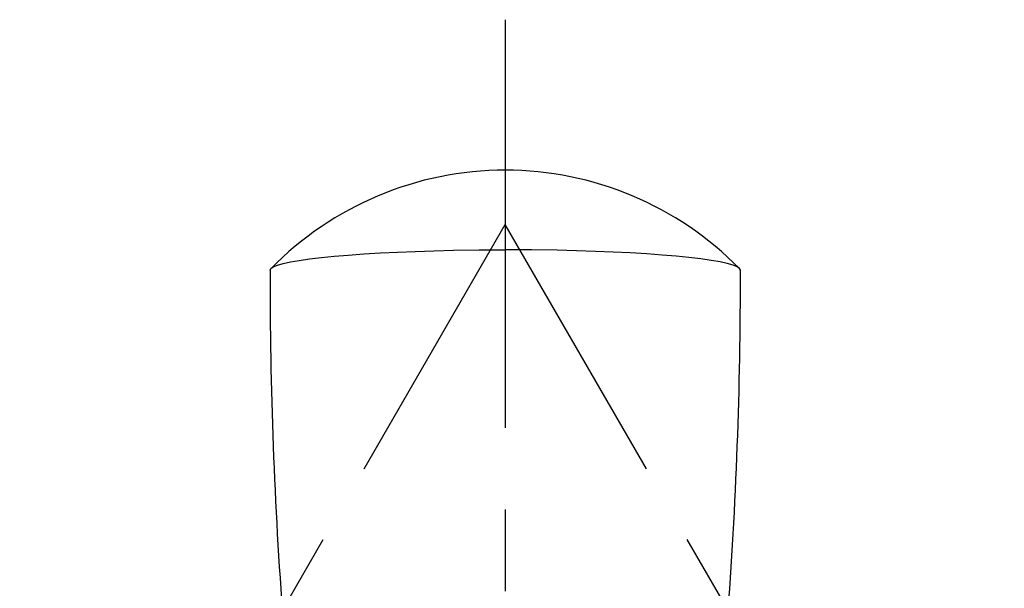
# Model space of a CAD drawing. Extents: x -562 to 487, y -742 to 742.
# Drawn here: x -240 to -164, y 133 to 176 of the extents above; entities that cross this region are included whole.
import ezdxf

# ---------------------------------------------------------------- set-up
doc = ezdxf.new("R2010")
doc.units = 0
doc.header["$LTSCALE"] = 25
doc.linetypes.add('CENTER', pattern=[2, 1.25, -0.25, 0.25, -0.25])
doc.layers.get('0').update_dxf_attribs({"linetype": 'CONTINUOUS'})
doc.layers.get('DEFPOINTS').update_dxf_attribs({"linetype": 'CONTINUOUS'})
for name, color, linetype in [('350606', 7, 'CONTINUOUS'), ('351785', 7, 'CONTINUOUS'), ('BALN', 7, 'CONTINUOUS')]:
    doc.layers.add(name, color=color, linetype=linetype)
doc.styles.add('BIGFONT', font='ROMANS.shx', dxfattribs={"width": 0.833, "bigfont": 'bigfont.shx'})
doc.dimstyles.new('ITM', dxfattribs={"dimscale": 5, "dimtxt": 3, "dimasz": 1.5, "dimexe": 2, "dimexo": 0, "dimgap": 0.6, "dimtad": 3, "dimdec": 3, "dimdsep": 46, "dimtxsty": 'BIGFONT', "dimblk": 'OPEN', "dimblk1": 'OPEN', "dimblk2": 'OPEN', "dimcen": 0, "dimclrd": 4, "dimclre": 4, "dimclrt": 256, "dimadec": 3, "dimazin": 2, "dimtp": 495, "dimtfac": 1, "dimtdec": 3, "dimtmove": 0, "dimatfit": 3, "dimldrblk": 'OPEN', "dimfxl": 1, "dimarcsym": 0})

# ---------------------------------------------------------------- blocks, each defined once
blk = doc.blocks.new('_Dot')
at = {"color": 0, "linetype": 'ByBlock', "lineweight": -2}
blk.add_line((-0.5, 0), (-1, 0), dxfattribs=at)
at = {"color": 0, "linetype": 'ByBlock', "const_width": 0.5}
blk.add_lwpolyline([(-0.25, 0, 1), (0.25, 0, 1)], format="xyb", close=True, dxfattribs=at)
blk = doc.blocks.new('_OPEN')
at = {"color": 0, "linetype": 'ByBlock'}
for p, q in [((-1, 0.167), (0, 0)), ((0, 0), (-1, -0.167)), ((0, 0), (-1, 0))]:
    blk.add_line(p, q, dxfattribs=at)
blk = doc.blocks.new('*D36')
at = {"layer": 'BALN', "color": 4, "lineweight": -2, "transparency": 16777216}
blk.add_line((-166.698, 98.483), (-141.108, 54.16), dxfattribs=at)
for start, end in [(303.81083, 307.62166), (270, 300), (262.37834, 266.18917)]:
    blk.add_arc((-202.5, 160.494), 112.783, start, end, dxfattribs=at)
at = {"layer": 'DEFPOINTS', "color": 0}
for p in [(-202.5, 176.171), (-202.5, 160.494), (-166.698, 98.483), (-182.915, 49.424), (-202.5, -181.995)]:
    blk.add_point(p, dxfattribs=at)
at = {"layer": 'BALN', "color": 4, "lineweight": -2, "transparency": 16777216, "xscale": 7.5, "yscale": 7.5, "zscale": 7.5}
for name, p, rotation in [('_OPEN', (-146.108, 62.821), 211.9054139412033), ('_Dot', (-202.5, 47.711), 358.0945860587966)]:
    blk.add_blockref(name, p, dxfattribs=dict(at, rotation=rotation))
at = {"layer": 'BALN', "transparency": 16777216, "insert": (-129.192, 89.165), "char_height": 15, "attachment_point": 5, "rotation": 45.78386, "style": 'BIGFONT'}
blk.add_mtext('約30°', dxfattribs=at)
blk = doc.blocks.new('*D43')
at = {"layer": 'BALN', "color": 4, "lineweight": -2, "transparency": 16777216}
blk.add_line((-238.302, 98.483), (-263.892, 54.16), dxfattribs=at)
for start, end in [(232.37834, 236.18917), (240, 270), (273.81083, 277.62166)]:
    blk.add_arc((-202.5, 160.494), 112.783, start, end, dxfattribs=at)
at = {"layer": 'DEFPOINTS', "color": 0}
for p in [(-202.5, 176.171), (-202.5, 160.494), (-238.302, 98.483), (-222.085, 49.424), (-202.5, -181.995)]:
    blk.add_point(p, dxfattribs=at)
at = {"layer": 'BALN', "color": 4, "lineweight": -2, "transparency": 16777216, "xscale": 7.5, "yscale": 7.5, "zscale": 7.5}
for name, p, rotation in [('_OPEN', (-258.892, 62.821), 328.0945860587966), ('_Dot', (-202.5, 47.711), 181.9054139412033)]:
    blk.add_blockref(name, p, dxfattribs=dict(at, rotation=rotation))
at = {"layer": 'BALN', "transparency": 16777216, "insert": (-275.808, 89.165), "char_height": 15, "attachment_point": 5, "rotation": 314.21614, "style": 'BIGFONT'}
blk.add_mtext('約30°', dxfattribs=at)

msp = doc.modelspace()

# ---------------------------------------------------------------- linework, layer by layer
at = {"layer": '350606', "color": 3, "linetype": 'CENTER'}
for p in [(-238.30199196, 98.48300458), (-166.69800804, 98.48300458)]:
    msp.add_line(p, (-202.5, 160.49387367), dxfattribs=at)
at = {"layer": '350606', "color": 2, "flags": 128}
for points in [[(-220.49999923, 156.98409203), (-220.4379303, 157.11216312), (-220.25135472, 157.2430999), (-219.9342487, 157.37419945), (-219.48767208, 157.5018365), (-218.93769816, 157.62176276), (-218.26927491, 157.73952904), (-217.47348212, 157.85453064), (-216.5628498, 157.9629819), (-215.58582351, 158.06013629), (-214.51074291, 158.15121847), (-213.32570571, 158.23671213), (-212.05299009, 158.31341596), (-210.75895928, 158.37740383), (-209.39870864, 158.43191291), (-207.9587964, 158.47797936), (-206.46824628, 158.51360113), (-204.50866582, 158.5424026), (-202.5, 158.55222777)], [(-184.50000077, 156.98409203), (-184.5620697, 157.11216312), (-184.74864528, 157.2430999), (-185.0657513, 157.37419945), (-185.51232792, 157.5018365), (-186.06230184, 157.62176276), (-186.73072509, 157.73952904), (-187.52651788, 157.85453064), (-188.4371502, 157.9629819), (-189.41417649, 158.06013629), (-190.48925709, 158.15121847), (-191.67429429, 158.23671213), (-192.94700991, 158.31341596), (-194.24104072, 158.37740383), (-195.60129136, 158.43191291), (-197.0412036, 158.47797936), (-198.53175372, 158.51360113), (-200.49133418, 158.5424026), (-202.5, 158.55222777)]]:
    msp.add_lwpolyline(points, dxfattribs=at)
at = {"layer": '350606', "color": 2}
for centre, radius, start, end in [((-202.49972049, 139.57215749), 25.07844909, 44.3803722942, 135.6200056806), ((126.23396874, 156.39950431), 346.734238, 179.9035089072, 184.3539647294), ((-531.24475856, 156.3999945), 346.7450339, 355.6460898596, 0.096537447)]:
    msp.add_arc(centre, radius, start, end, dxfattribs=at)
at = {"layer": '351785', "color": 3, "linetype": 'CENTER'}
msp.add_line((-202.5, 176.17103918), (-202.5, -181.99492117), dxfattribs=at)

# ---------------------------------------------------------------- dimensions: what is measured, and where the dimension line sits
at = {"layer": 'BALN', "color": 4}
for base, line2, override, picture, middle in [((-222.0846063012, 49.4240520117), ((-238.3019919621, 98.4830045813), (-202.5, 160.4938736719)), {"dimdec": 8, "dimblk1": 'OPEN', "dimblk2": 'Dot', "dimsah": 1, "dimadec": 8}, '*D43', (-283.3333623676, 81.8425569891)), ((-182.9153936988, 49.4240520117), ((-166.6980080379, 98.4830045813), (-202.5, 160.4938736719)), {"dimdec": 8, "dimblk1": 'Dot', "dimblk2": 'OPEN', "dimsah": 1, "dimadec": 8}, '*D36', (-121.6666376324, 81.8425569891))]:
    dim = msp.add_angular_dim_2l(base=base, line1=((-202.5, 176.1710391823), (-202.5, -181.9949211729)), line2=line2, text='約<>', dimstyle='ITM', override=override, dxfattribs=at)
    dim.commit()
    dim.dimension.update_dxf_attribs({"geometry": picture, "text_midpoint": middle, "dimtype": 162})

doc.saveas('drawing.dxf')
